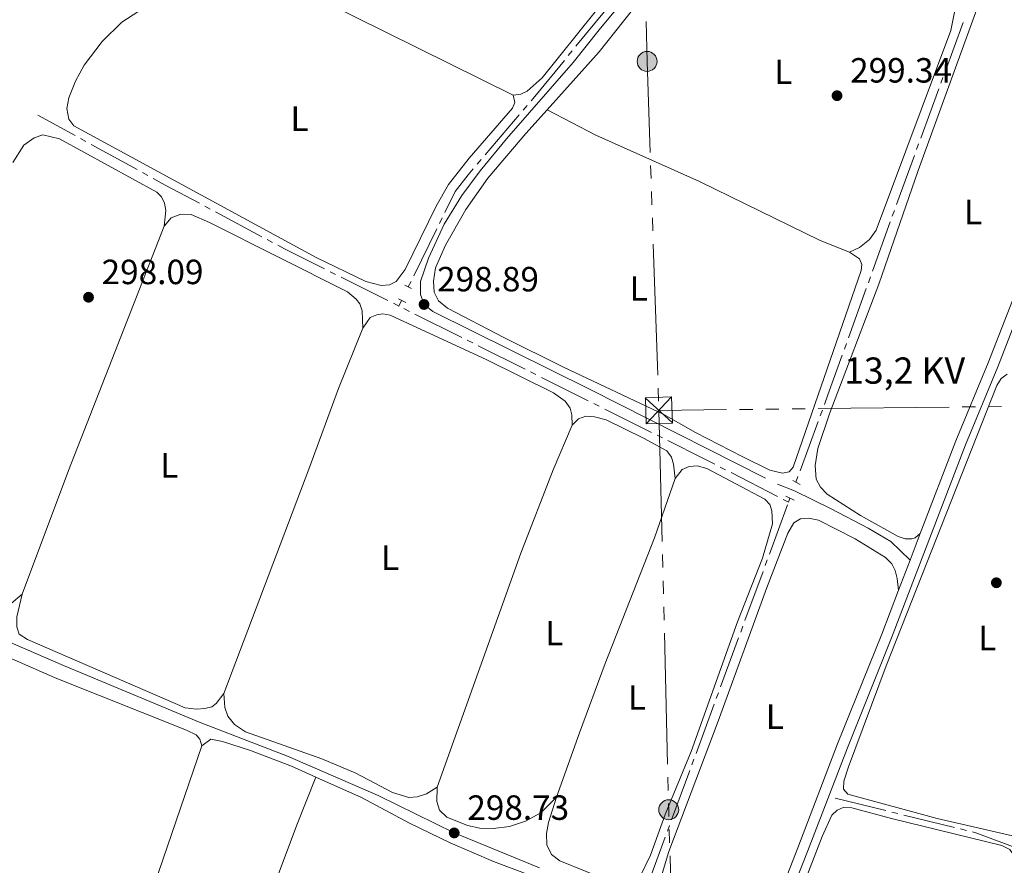
# Model space of a CAD drawing. Units: metres. Extents: x 596901 to 601398, y 696533 to 699566.
# Drawn here: x 599200 to 599482, y 698297 to 698539 of the extents above; entities that cross this region are included whole.
import ezdxf
from ezdxf.enums import TextEntityAlignment as Align

# ---------------------------------------------------------------- set-up
doc = ezdxf.new("R2010")
doc.units = ezdxf.units.M
doc.header["$MEASUREMENT"] = 0
doc.linetypes.add('DGN Style 2', pattern=[56.194170000000014, 33.71650200000001, -22.477668])
doc.linetypes.add('DGN Style 3', pattern=[78.67183800000001, 56.19417000000001, -22.477668])
for name, color, linetype, lineweight in [('Carátula', 7, 'Continuous', 0), ('Elementos auxiliares', 7, 'Continuous', 0), ('Entidades rústicas y varios', 7, 'Continuous', 0), ('Hidrografía', 7, 'Continuous', 0), ('Líneas de conducción', 7, 'Continuous', 0), ('Relieve y altimetría', 7, 'Continuous', 0), ('Textos de rotulación', 7, 'Continuous', 0), ('Viales y ferrocarril', 7, 'Continuous', 0)]:
    doc.layers.add(name, color=color, linetype=linetype, lineweight=lineweight)
doc.styles.add('Style-Arial', font='txt')
doc.styles.add('Style-Arial Narrow', font='txt')
doc.styles.add('Style-Helvetica-Narrow-Oblique', font='txt')

# ---------------------------------------------------------------- blocks, each defined once
blk = doc.blocks.new('5PELE_20')
at = {"layer": 'Líneas de conducción', "linetype": 'Continuous', "lineweight": 0}
h = blk.add_hatch(color=9, dxfattribs=at)
edge = h.paths.add_edge_path()
edge.add_arc((0, 0), 2.85, 0, 360)
at = {"layer": 'Líneas de conducción', "color": 252, "linetype": 'Continuous', "lineweight": 0}
blk.add_circle((0, 0, -0.0001479929616721165), 2.85, dxfattribs=at)
blk = doc.blocks.new('5TME_5')
at = {"layer": 'Líneas de conducción', "color": 250, "linetype": 'Continuous', "lineweight": 0}
for p, q in [((-3.74991755746305, 3.750452547799796), (3.749917556997389, -3.750452548032627)), ((3.723324003629386, 3.775860611815006), (-3.715602308046073, -3.7841295551043))]:
    blk.add_line(p, q, dxfattribs=at)
at = {"layer": 'Líneas de conducción', "color": 250, "linetype": 'Continuous', "lineweight": 0, "flags": 128}
blk.add_lwpolyline([(-3.750452548032627, -3.74991755746305), (3.749917556997389, -3.750452548032627), (3.750452547799796, 3.749917556997389), (-3.74991755746305, 3.750452547799796), (-3.715602308046073, -3.7841295551043)], dxfattribs=at)
blk = doc.blocks.new('5PELE_21')
at = {"layer": 'Líneas de conducción', "linetype": 'Continuous', "lineweight": 0}
h = blk.add_hatch(color=9, dxfattribs=at)
edge = h.paths.add_edge_path()
edge.add_arc((0, 0), 2.85, 0, 360)
at = {"layer": 'Líneas de conducción', "color": 252, "linetype": 'Continuous', "lineweight": 0}
blk.add_circle((0, 0, -0.0004548692753587602), 2.85, dxfattribs=at)
blk = doc.blocks.new('5PATER_374')
at = {"layer": 'Relieve y altimetría', "linetype": 'Continuous', "lineweight": 0}
h = blk.add_hatch(color=250, dxfattribs=at)
edge = h.paths.add_edge_path()
edge.add_ellipse((1.001171767711639e-08, 1.001171767711639e-08), major_axis=(-1.095731443231309, -1.110710700762829), ratio=0.999422240966032, start_angle=0, end_angle=360)
blk = doc.blocks.new('5PATER_375')
at = {"layer": 'Relieve y altimetría', "linetype": 'Continuous', "lineweight": 0}
h = blk.add_hatch(color=250, dxfattribs=at)
edge = h.paths.add_edge_path()
edge.add_ellipse((1.001171767711639e-08, 1.001171767711639e-08), major_axis=(-1.095731443231309, -1.110710700762829), ratio=0.999422240966032, start_angle=0, end_angle=360)
blk = doc.blocks.new('5PATER_376')
at = {"layer": 'Relieve y altimetría', "linetype": 'Continuous', "lineweight": 0}
h = blk.add_hatch(color=250, dxfattribs=at)
edge = h.paths.add_edge_path()
edge.add_ellipse((1.001171767711639e-08, 1.001171767711639e-08), major_axis=(-1.095731443231309, -1.110710700762829), ratio=0.999422240966032, start_angle=0, end_angle=360)
blk = doc.blocks.new('5PATER_379')
at = {"layer": 'Relieve y altimetría', "linetype": 'Continuous', "lineweight": 0}
h = blk.add_hatch(color=250, dxfattribs=at)
edge = h.paths.add_edge_path()
edge.add_ellipse((1.001171767711639e-08, 1.001171767711639e-08), major_axis=(-1.095731443231309, -1.110710700762829), ratio=0.999422240966032, start_angle=0, end_angle=360)
blk = doc.blocks.new('5PATER_380')
at = {"layer": 'Relieve y altimetría', "linetype": 'Continuous', "lineweight": 0}
h = blk.add_hatch(color=250, dxfattribs=at)
edge = h.paths.add_edge_path()
edge.add_ellipse((1.001171767711639e-08, 1.001171767711639e-08), major_axis=(-1.095731443231309, -1.110710700762829), ratio=0.999422240966032, start_angle=0, end_angle=360)

msp = doc.modelspace()

# ---------------------------------------------------------------- linework, layer by layer
at = {"layer": 'Carátula', "color": 7, "linetype": 'Continuous', "lineweight": 0}
msp.add_3dface([(596943.483, 696532.673), (601398.0260000001, 696596.1100000001), (601355.7350000001, 699565.821), (596901.192, 699502.3840000001)], dxfattribs=at)
at = {"layer": 'Elementos auxiliares', "color": 250, "linetype": 'Continuous', "lineweight": 0}
msp.add_3dface([(597776.23, 699252.26), (601203.27, 699301.0900000001), (601236.77, 696987.8800000001), (597808.5900000001, 696939.06)], dxfattribs=at)
at = {"layer": 'Entidades rústicas y varios', "color": 92, "linetype": 'Continuous', "lineweight": 0, "extrusion": (-0.08856623645916382, -0.1745966847897882, 0.9806487747506112), "elevation": -174747.5242725377, "flags": 128}
msp.add_lwpolyline([(218421.4403139496, 876841.9846541947), (218444.3939784821, 876843.3944334418), (218505.2974339303, 876844.1044309612)], dxfattribs=at)
at = {"layer": 'Entidades rústicas y varios', "color": 92, "linetype": 'Continuous', "lineweight": 0, "extrusion": (-0.1362285903884326, 0.05290417837080335, 0.989263826828663), "elevation": -44386.25351501557, "flags": 128}
msp.add_lwpolyline([(-867923.1285577298, 302503.1705252689), (-867960.8746078978, 302502.6983772798), (-868035.9928419874, 302502.9310299121)], dxfattribs=at)
at = {"layer": 'Entidades rústicas y varios', "color": 92, "linetype": 'Continuous', "lineweight": 0, "extrusion": (-0.04453923392516817, 0.01593480487296005, 0.998880542725215), "elevation": -15264.44648444954, "flags": 128}
msp.add_lwpolyline([(-859509.3200417298, 328637.7225921543), (-859490.6976905237, 328636.9826958424), (-859466.0800672602, 328636.8349092959), (-859397.4627348515, 328635.5240431129)], dxfattribs=at)
at = {"layer": 'Entidades rústicas y varios', "color": 92, "linetype": 'Continuous', "lineweight": 0}
for points in [[(599390.665, 698584.094, 298.673), (599390.7180000001, 698581.6370000001, 298.673), (599389.9639999999, 698578.7820000001, 298.673), (599384.808, 698568.9240000001, 298.673), (599374.8829999999, 698553.98, 298.638), (599349.594, 698522.463, 298.534), (599345.337, 698518.587, 298.534), (599343.4850000001, 698517.7409999999, 298.5), (599341.3530000001, 698517.5009999999, 298.5)], [(599457.8970000001, 698392.0390000001, 299.341), (599456.453, 698390.7679999999, 299.306), (599455.463, 698390.5320000001, 299.271), (599453.5590000001, 698390.514, 299.271), (599451.5090000001, 698391.145, 299.271), (599440.798, 698397.183, 299.237), (599431.2579999999, 698403.3300000001, 299.237), (599429.3289999999, 698405.3200000001, 299.202), (599428.077, 698407.561, 299.202), (599427.7890000001, 698411.5279999999, 299.168), (599428.5889999999, 698416.3600000001, 299.029), (599432.0260000001, 698426.5590000001, 299.029), (599445.993, 698463.382, 298.96), (599457.3230000001, 698495.913, 298.995), (599476.3859999999, 698548.4110000001, 299.133), (599488.709, 698581.145, 299.168), (599490.3160000001, 698584.193, 299.168), (599491.7949999999, 698585.9850000001, 299.168), (599493.9169999999, 698586.398, 299.168), (599496.8470000001, 698585.5449999999, 299.133), (599514.294, 698574.949, 299.168), (599518.3030000001, 698571.324, 299.202), (599520.335, 698567.712, 299.306), (599521.575, 698562.408, 299.74)], [(599351.048, 698513.271, 298.604), (599365.933, 698529.872, 298.702), (599380.2660000001, 698547.939, 298.84), (599396.217, 698571.064, 298.979), (599398.3389999999, 698572.551, 298.979), (599400.8230000001, 698573.264, 298.979), (599403.7779999999, 698573.1059999999, 298.979), (599411.5630000001, 698570.0349999999, 299.083), (599427.4850000001, 698562.702, 299.083), (599466.658, 698546.1130000001, 299.255), (599467.6980000001, 698544.4820000001, 299.255), (599467.987, 698542.6640000001, 299.255), (599466.6140000001, 698535.9580000001, 299.255), (599445.2150000001, 698478.807, 299.186), (599443.3400000001, 698476.158, 299.186), (599440.435, 698473.8929999999, 299.186), (599437.648, 698472.5020000001, 299.152)], [(599341.3530000001, 698517.5009999999, 298.5), (599341.837, 698515.3489999999, 298.43), (599341.1769999999, 698513.7479999999, 298.43), (599328.753, 698499.406, 298.43), (599322.791, 698491.8530000001, 298.43), (599319.3030000001, 698485.7050000001, 298.43), (599310.4140000001, 698467.5700000001, 298.43), (599307.824, 698464.183, 298.43), (599305.9099999999, 698463.229, 298.43), (599303.533, 698463.0079999999, 298.43), (599299.129, 698464.1470000001, 298.361), (599284.9029999999, 698470.9650000001, 298.292), (599215.517, 698508.699, 298.119), (599214.112, 698510.618, 298.119), (599213.538, 698513.631, 298.119), (599214.1059999999, 698516.682, 298.085), (599215.9839999999, 698521.4439999999, 298.085), (599218.534, 698526.0079999999, 298.085), (599223.645, 698532.7790000001, 298.05), (599229.3160000001, 698538.3729999999, 298.016), (599239.3260000001, 698544.9380000001, 298.016)], [(599437.648, 698472.5020000001, 299.152), (599440.4720000001, 698470.604, 299.048), (599441.1259999999, 698469.0519999999, 299.013), (599440.994, 698467.311, 298.944), (599421.4469999999, 698411.0050000001, 298.737), (599420.355, 698409.6529999999, 298.737), (599418.44, 698409.254, 298.737), (599414.845, 698410.202, 298.737), (599406.872, 698414.0590000001, 298.737), (599393.544, 698420.9340000001, 298.702), (599384.4839999999, 698426.0719999999, 298.668), (599355.726, 698439.618, 298.668), (599338.6529999999, 698448.1599999999, 298.598), (599322.5590000001, 698456.5560000001, 298.598), (599319.936, 698458.571, 298.598), (599318.7350000001, 698461.0930000001, 298.598), (599318.5320000001, 698464.2679999999, 298.529), (599319.1200000001, 698468.0819999999, 298.529), (599321.963, 698474.5700000001, 298.529), (599327.7250000001, 698484.709, 298.529), (599334.112, 698493.744, 298.529), (599344.9410000001, 698506.46, 298.564), (599351.048, 698513.271, 298.604)], [(599437.648, 698472.5020000001, 299.152), (599429.2520000001, 698475.915, 299.152), (599394.6340000001, 698492.7949999999, 299.152), (599364.96, 698506.04, 299.048), (599351.048, 698513.271, 298.604)], [(599241.408, 698479.9880000001, 298.251), (599241.848, 698484.4850000001, 298.216), (599241.5109999999, 698486.5079999999, 298.216), (599240.665, 698488.3600000001, 298.216), (599239.2609999999, 698489.7250000001, 298.181), (599211.402, 698504.923, 298.216), (599206.6510000001, 698506.075, 298.216), (599204.172, 698505.2930000001, 298.216), (599201.19, 698503.162, 298.216), (599198.112, 698498.1840000001, 298.216)], [(599241.408, 698479.9880000001, 298.251), (599243.436, 698482.405, 298.251), (599246.213, 698483.4140000001, 298.251), (599249.131, 698483.288, 298.286), (599254.335, 698481.0220000001, 298.286), (599293.925, 698461.169, 298.355), (599296.413, 698459.1100000001, 298.39), (599297.469, 698457.757, 298.39), (599298.1170000001, 698455.754, 298.424), (599298.2609999999, 698450.8090000001, 298.494)], [(599358.176, 698423.038, 298.598), (599358.163, 698425.9469999999, 298.598), (599357.6229999999, 698427.888, 298.598), (599356.2479999999, 698429.879, 298.598), (599352.837, 698432.294, 298.598), (599333.7679999999, 698441.713, 298.598), (599306.1300000001, 698454.534, 298.598), (599303.997, 698454.848, 298.598), (599302.243, 698454.632, 298.598), (599300.4240000001, 698453.8230000001, 298.563), (599298.2609999999, 698450.8090000001, 298.494)], [(599486.7490000001, 698304.9099999999, 299.234), (599462.73, 698310.4439999999, 299.165), (599437.131, 698317.4010000001, 299.061), (599435.8929999999, 698318.881, 299.027), (599435.987, 698321.2080000001, 299.027), (599437.355, 698325.28, 299.027), (599448.155, 698354.175, 299.061), (599479.757, 698434.396, 299.096), (599481.0830000001, 698436.4210000001, 299.096), (599482.7380000001, 698437.635, 299.096)], [(599358.176, 698423.038, 298.598), (599360, 698424.852, 298.564), (599362.169, 698425.615, 298.529), (599364.5719999999, 698425.422, 298.529), (599367.99, 698424.531, 298.564), (599378.646, 698419.3559999999, 298.598), (599385.3589999999, 698415.6969999999, 298.633), (599386.6170000001, 698413.906, 298.667), (599387.23, 698411.9010000001, 298.702), (599387.7339999999, 698407.811, 298.703)], [(599319.5789999999, 698319.432, 298.667), (599343.5360000001, 698386.449, 298.564), (599352.7930000001, 698410.2209999999, 298.598), (599358.176, 698423.038, 298.598)], [(599387.7339999999, 698407.811, 298.703), (599389.719, 698410.3630000001, 298.668), (599391.7069999999, 698411.2520000001, 298.668), (599394.021, 698411.365, 298.668), (599396.804, 698410.642, 298.668), (599413.405, 698401.898, 298.772), (599414.8200000001, 698400.3600000001, 298.772), (599415.423, 698398.527, 298.772), (599415.5590000001, 698394.7590000001, 298.841), (599412.6869999999, 698384.943, 298.876), (599405.571, 698366.7139999999, 298.876), (599392.2409999999, 698329.689, 298.841), (599384.837, 698311.6140000001, 298.876), (599380.658, 698300.017, 298.91), (599377.503, 698293.544, 298.91), (599375.121, 698292.318, 298.91), (599372.693, 698291.8160000001, 298.91), (599369.7180000001, 698292.284, 298.945), (599354.706, 698298.3940000001, 298.91), (599352.3049999999, 698300.1799999999, 298.91), (599350.9510000001, 698302.935, 298.91), (599350.8470000001, 698306.185, 298.91), (599351.477, 698309.344, 298.841), (599353.717, 698316.5900000001, 298.737)], [(599353.717, 698316.5900000001, 298.737), (599360.3, 698335.0279999999, 298.772), (599367.6300000001, 698354.7960000001, 298.737), (599381.7509999999, 698390.8319999999, 298.841), (599387.7339999999, 698407.811, 298.703)], [(599414.9550000001, 698282.1610000001, 298.888), (599412.79, 698279.7010000001, 298.888), (599411.0290000001, 698279.068, 298.888), (599408.432, 698279.041, 298.922), (599399.4880000001, 698281.2760000001, 298.922), (599387.821, 698284.9310000001, 298.957), (599385.432, 698285.9909999999, 298.957), (599384.193, 698288.0260000001, 298.957), (599383.6300000001, 698290.8659999999, 298.957), (599383.8049999999, 698294.0989999999, 298.957), (599385.8530000001, 698301.0900000001, 298.957), (599400.0349999999, 698338.3430000001, 298.957), (599413.892, 698376.337, 298.957), (599419.953, 698392.108, 298.957), (599421.6699999999, 698395.0590000001, 298.957), (599423.5700000001, 698396.22, 298.957), (599425.878, 698396.4369999999, 298.957), (599428.7579999999, 698395.824, 298.957), (599439.216, 698390.4979999999, 298.957), (599447.94, 698385.2, 298.991), (599449.754, 698383.375, 298.991), (599450.673, 698381.459, 298.991), (599451.304, 698379.1780000001, 299.026), (599451.663, 698375.7919999999, 299.291)], [(599211.044, 698220.6130000001, 298.522), (599205.9310000001, 698223.092, 298.245), (599197.034, 698226.2309999999, 298.107), (599137.9299999999, 698244.561, 297.934), (599101.2080000001, 698255.3119999999, 297.899), (599099.2960000001, 698256.506, 297.899), (599098.5689999999, 698258.1229999999, 297.934), (599099.013, 698261.4780000001, 297.934), (599100.862, 698271.575, 297.899), (599102.4580000001, 698284.0109999999, 297.899), (599104.8, 698294.0009999999, 297.899), (599109.736, 698308.3840000001, 297.899), (599115.6300000001, 698323.521, 297.899), (599135.676, 698373.102, 298.003), (599138.415, 698378.5090000001, 298.003), (599139.78, 698378.8389999999, 297.968), (599142.379, 698378.277, 297.968), (599158.4990000001, 698372.7239999999, 297.968), (599174.8929999999, 698366.149, 297.899), (599210.2139999999, 698350.7350000001, 297.796), (599247.8300000001, 698335.744, 297.726), (599250.5800000001, 698334.4650000001, 297.865), (599251.632, 698333.1810000001, 298.003), (599252.1680000001, 698331.3090000001, 298.003)], [(599194.4280000001, 698369.298, 298.078), (599200.771, 698374.693, 298.286)], [(599258.513, 698346.229, 298.39), (599256.267, 698343.4169999999, 298.39), (599255.0109999999, 698342.4709999999, 298.39), (599253.0700000001, 698341.9310000001, 298.355), (599250.652, 698341.811, 298.355), (599247.371, 698342.19, 298.355), (599202.26, 698361.6910000001, 298.355), (599199.9070000001, 698363.273, 298.355), (599199.1880000001, 698365.3060000001, 298.32), (599199.179, 698368.1470000001, 298.286), (599200.771, 698374.693, 298.286)], [(599258.513, 698346.229, 298.39), (599258.7320000001, 698342.2579999999, 298.39), (599259.6200000001, 698339.7509999999, 298.425), (599261.537, 698337.413, 298.425), (599264.6840000001, 698335.328, 298.425), (599286.523, 698327.5760000001, 298.286), (599296.315, 698323.4550000001, 298.321), (599306.818, 698317.9580000001, 298.355), (599311.415, 698316.5190000001, 298.425), (599313.865, 698316.676, 298.459), (599316.547, 698317.54, 298.494), (599319.5789999999, 698319.432, 298.667)], [(599252.1680000001, 698331.3090000001, 298.003), (599254.7860000001, 698333.1740000001, 298.072), (599258.087, 698332.4850000001, 298.141), (599266.0800000001, 698329.946, 298.21), (599277.869, 698325.467, 298.349), (599284.8489999999, 698322.341, 298.445)], [(599211.044, 698220.6130000001, 298.522), (599223.385, 698251.9610000001, 297.968), (599231.1100000001, 698271.5120000001, 297.934), (599238.6570000001, 698291.6740000001, 298.037), (599252.1680000001, 698331.3090000001, 298.003)], [(599284.8489999999, 698322.341, 298.445), (599297.915, 698316.4920000001, 298.625), (599311.656, 698309.1240000001, 298.729), (599323.24, 698303.523, 298.729), (599335.7409999999, 698298.2239999999, 298.695), (599369.4340000001, 698285.5120000001, 298.729), (599371.794, 698284.381, 298.729), (599372.8800000001, 698283.0989999999, 298.764), (599373.361, 698281.5360000001, 298.764), (599373.24, 698279.1030000001, 298.764), (599364.1159999999, 698255.409, 298.487), (599334.908, 698177.3160000001, 298.522), (599333.6529999999, 698175.2609999999, 298.522), (599331.9909999999, 698174.7039999999, 298.522), (599329.76, 698174.908, 298.556), (599299.301, 698186.8910000001, 298.625), (599260.4410000001, 698201.2820000001, 298.591), (599244.5419999999, 698206.087, 298.591), (599241.548, 698207.94, 298.591)], [(599284.8489999999, 698322.341, 298.445), (599279.3289999999, 698308.406, 298.445), (599265.6869999999, 698271.915, 298.445), (599258.169, 698252.932, 298.445), (599241.548, 698207.94, 298.591)], [(599353.717, 698316.5900000001, 298.737), (599349.2919999999, 698312.0800000001, 298.667), (599344.872, 698309.6840000001, 298.667), (599340.288, 698308.213, 298.702), (599335.611, 698307.6710000001, 298.771), (599331.7949999999, 698307.7390000001, 298.771), (599328.216, 698308.446, 298.771), (599322.3090000001, 698310.875, 298.806), (599320.2790000001, 698312.825, 298.806), (599319.423, 698315.369, 298.806), (599319.5789999999, 698319.432, 298.667)], [(599404.5689999999, 698240.271, 298.577), (599429.794, 698305.325, 298.542), (599432.592, 698311.429, 298.542), (599434.094, 698312.8759999999, 298.542), (599435.7790000001, 698313.6070000001, 298.542), (599438.243, 698313.557, 298.542), (599449.666, 698310.4750000001, 298.542), (599481.2390000001, 698302.756, 298.612), (599483.5290000001, 698301.621, 298.681), (599484.4040000001, 698300.3940000001, 298.681), (599485.2220000001, 698298.4369999999, 298.681), (599485.294, 698293.5220000001, 298.681)]]:
    msp.add_polyline3d(points, dxfattribs=at)
at = {"layer": 'Hidrografía', "color": 5, "linetype": 'Continuous', "lineweight": 0}
for p, q in [((599359.3115716849, 698531.4677927627), (599368.835252211, 698543.0565592733)), ((599464.976240753, 698524.1741963099), (599470.136617894, 698538.2585664773)), ((599357.0893795618, 698528.7637472434), (599358.2004756234, 698530.1157700031)), ((599463.7721527535, 698520.8878432706), (599464.3741967534, 698522.5310197901)), ((599458.0097316129, 698505.1602965833), (599463.170108754, 698519.244666751)), ((599344.1654030895, 698513.1749431593), (599345.2993822065, 698514.5078315127)), ((599215.9089316956, 698505.8832908818), (599205.2180000001, 698511.743)), ((599333.3116029713, 698500.4172974911), (599343.0314239727, 698511.842054806)), ((599218.9780598138, 698504.2010990453), (599217.4434957546, 698505.0421949634)), ((599233.6660300938, 698496.1506095431), (599220.5126238728, 698503.360003127)), ((599456.8056436137, 698501.8739435442), (599457.4076876133, 698503.5171200638)), ((599331.0436447375, 698497.7515207843), (599332.1776238545, 698499.0844091377)), ((599236.7351582118, 698494.4684177067), (599235.2005941528, 698495.309513625)), ((599254.563150377, 698484.8658184465), (599253.0200585418, 698485.6912668559)), ((599269.3327436568, 698476.9650979545), (599256.1062422122, 698484.0403700368)), ((599320.2590440628, 698480.7553379154), (599321.033196019, 698482.3247498341)), ((599449.875781806, 698482.846722374), (599450.4685040652, 698484.4932873813)), ((599444.202583039, 698467.0867430184), (599449.2830595467, 698481.2001573667)), ((599312.8493039121, 698465.7338238372), (599319.4848921068, 698479.1859259969)), ((599272.4189273275, 698475.3142011354), (599270.875835492, 698476.1396495451)), ((599290.4829947411, 698466.165292379), (599288.9176732989, 698466.9477620907)), ((599443.0171385205, 698463.793613004), (599443.6098607797, 698465.4401780111)), ((599305.4653571157, 698458.6759394235), (599292.048316183, 698465.3828226672)), ((599311.301, 698462.595), (599312.0751519562, 698464.1644119187)), ((599437.3439397535, 698448.0336336484), (599442.4244162613, 698462.1470479968)), ((599308.5959999999, 698457.111), (599307.0306785579, 698457.8934697118)), ((599308.5959999999, 698457.111), (599309.3699727901, 698458.6804992526)), ((599311.6217441489, 698455.598648445), (599310.0563914157, 698456.3810555236)), ((599326.6044060253, 698448.109894977), (599313.1870968824, 698454.8162413661)), ((599329.735111492, 698446.5450808194), (599328.1697587585, 698447.3274878981)), ((599344.7177733681, 698439.0563273514), (599331.3004642252, 698445.7626737407)), ((599436.158495235, 698444.7405036341), (599436.7512174943, 698446.3870686411)), ((599347.8484788348, 698437.4915131938), (599346.2831261016, 698438.2739202727)), ((599362.831140711, 698430.0027597258), (599349.4138315683, 698436.7091061152)), ((599365.9618461779, 698428.4379455682), (599364.3964934445, 698429.2203526471)), ((599380.9445080541, 698420.9491921002), (599367.5271989112, 698427.6555384896)), ((599429.2559550309, 698425.7033792483), (599429.8607165769, 698427.345560171)), ((599423.4675230917, 698409.9853618455), (599428.6511934851, 698424.0611983254)), ((599384.0752135208, 698419.3843779429), (599382.5098607873, 698420.1667850215)), ((599402.149699534, 698410.2542624611), (599400.5938587529, 698411.0553962542)), ((599417.041318438, 698402.5862675859), (599403.705540315, 698409.4531286682)), ((599422.2579999999, 698406.7010000001), (599422.8627615459, 698408.3431809228)), ((599420.1529999999, 698400.9839999999), (599418.597159219, 698401.7851337928)), ((599420.1529999999, 698400.9839999999), (599420.571, 698402.119)), ((599414.6801404865, 698386.1214215194), (599419.8633586944, 698400.1974246008)), ((599413.4707229044, 698382.8370208004), (599414.0754316954, 698384.47922116)), ((599407.6827959055, 698367.1188173594), (599412.8660141134, 698381.1948204408)), ((599406.4733783235, 698363.8344166402), (599407.0780871145, 698365.4766169998)), ((599400.6854513248, 698348.1162131994), (599405.8686695325, 698362.1922162806)), ((599399.4760337428, 698344.8318124802), (599400.0807425338, 698346.4740128398)), ((599393.6881067439, 698329.1136090392), (599398.8713249518, 698343.1896121206)), ((599392.4786891618, 698325.8292083202), (599393.0833979528, 698327.4714086798)), ((599386.6907621629, 698310.1110048792), (599391.8739803708, 698324.1870079606)), ((599448.0462804907, 698312.7362380023), (599433.4800226509, 698316.3147833718)), ((599451.4450739869, 698311.901244083), (599449.7456772388, 698312.3187410426)), ((599467.7107285745, 698307.9052017538), (599453.1444707348, 698311.4837471233)), ((599385.4813445809, 698306.82660416), (599386.0860533719, 698308.4688045196)), ((599379.693417582, 698291.1084007192), (599384.8766357899, 698305.1844038004)), ((599471.1095220707, 698307.0702078345), (599469.4101253226, 698307.4877047942))]:
    msp.add_line(p, q, dxfattribs=at)
at = {"layer": 'Hidrografía', "color": 5, "linetype": 'Continuous', "lineweight": 0, "flags": 128}
for points in [[(599346.4333613233, 698515.8407198661), (599347.486, 698517.078), (599355.9782835005, 698527.4117244838)], [(599451.0612263246, 698486.1398523883), (599452.206, 698489.3200000001), (599456.2035996139, 698500.2307670244)], [(599321.807347975, 698483.8941617527), (599324.7609999999, 698489.882), (599328.439, 698494.69), (599329.9096656207, 698496.418632431)], [(599251.4769667066, 698486.5167152656), (599241.7350000001, 698491.7280000001), (599238.2697222708, 698493.6273217886)], [(599287.3523518567, 698467.7302318024), (599275.8160000001, 698473.497), (599273.9620191627, 698474.4887527258)], [(599430.4654781227, 698428.9877410936), (599431.4610000001, 698431.6910000001), (599435.5657729758, 698443.0939386268)], [(599399.0380179719, 698411.856530047), (599395.79, 698413.5290000001), (599385.6405662543, 698418.601970864)], [(599486.8993758273, 698301.5393936706), (599473.8049999999, 698306.408), (599472.8089188188, 698306.6527108748)]]:
    msp.add_lwpolyline(points, dxfattribs=at)
at = {"layer": 'Líneas de conducción', "color": 6, "linetype": 'Continuous', "lineweight": 0}
for p, q in [((599380.6810015708, 698497.3504490491), (599380.8083112896, 698493.6026190743)), ((599380.9356210085, 698489.8547890994), (599381.0629307271, 698486.1069591246)), ((599381.190240446, 698482.3591291497), (599381.3175501649, 698478.6112991748)), ((599381.4448598837, 698474.8634692), (599382.717957071, 698437.3851694523)), ((599382.8452667899, 698433.6373394774), (599382.9725765088, 698429.8895095023)), ((599402.4221689187, 698427.4744734336), (599383.0619999999, 698427.257)), ((599383.0619999999, 698427.257), (599383.9796475742, 698389.7682914857)), ((599409.9216344357, 698427.5587151833), (599406.171901677, 698427.5165943084)), ((599417.4210999527, 698427.642956933), (599413.6713671943, 698427.6008360581)), ((599424.9205654697, 698427.7271986827), (599421.1708327113, 698427.6850778079)), ((599466.1676258137, 698428.1905283071), (599428.6702982283, 698427.7693195576)), ((599473.6670913307, 698428.2747700571), (599469.9173585724, 698428.2326491822)), ((599481.1665568477, 698428.3590118068), (599477.4168240894, 698428.3168909319)), ((599384.0714123317, 698386.0194206343), (599384.1631770891, 698382.2705497828)), ((599384.2549418465, 698378.5216789313), (599384.3467066039, 698374.7728080798)), ((599384.4384713611, 698371.0239372281), (599384.5302361185, 698367.2750663767)), ((599384.6220008759, 698363.5261955252), (599385.5396484502, 698326.0374870109)), ((599385.6314132076, 698322.2886161595), (599385.723177965, 698318.539745308)), ((599386.0191836557, 698307.2937042234), (599386.1245753423, 698303.5452093659)), ((599386.2299670286, 698299.7967145082), (599387.2838838936, 698262.3117659322))]:
    msp.add_line(p, q, dxfattribs=at)
at = {"layer": 'Líneas de conducción', "color": 6, "linetype": 'Continuous', "lineweight": 0, "flags": 128}
for points in [[(599379.3733969361, 698538.579374885), (599379.6699999999, 698527.1130000001), (599380.5536918519, 698501.0982790242)], [(599385.8149427224, 698314.7908744565), (599385.8589999999, 698312.9909999999), (599385.9137919694, 698311.042199081)]]:
    msp.add_lwpolyline(points, dxfattribs=at)
at = {"layer": 'Viales y ferrocarril', "color": 1, "linetype": 'DGN Style 2', "lineweight": 0, "extrusion": (0.01479282989190902, -0.007028510368331904, 0.999865877118422), "elevation": 4255.262154639746, "flags": 128}
msp.add_lwpolyline([(599242.220994499, 698509.3195327783), (599240.290687928, 698510.236555429)], dxfattribs=at)
at = {"layer": 'Viales y ferrocarril', "color": 1, "linetype": 'DGN Style 2', "lineweight": 0, "extrusion": (-0.01317757929035166, 0.006763027960964024, 0.999890300411423), "elevation": -2874.772758213103, "flags": 128}
msp.add_lwpolyline([(599262.477235358, 698493.51939061), (599260.434964621, 698494.5674145778)], dxfattribs=at)
at = {"layer": 'Viales y ferrocarril', "color": 1, "linetype": 'DGN Style 2', "lineweight": 0, "flags": 128}
for points, elevation in [([(599423.5, 698406.06), (599421.3500000001, 698407.1699999999)], 299.389), ([(599419.385, 698402.679), (599421.7790000001, 698401.55)], 299.354)]:
    msp.add_lwpolyline(points, dxfattribs=dict(at, elevation=elevation))
at = {"layer": 'Viales y ferrocarril', "color": 250, "linetype": 'DGN Style 3', "lineweight": 0, "extrusion": (-0.001011267410586736, -0.002635949254599971, 0.9999960145469338), "elevation": -2147.798402885071, "flags": 128}
msp.add_lwpolyline([(599454.9751695357, 698381.1977726768), (599457.8931913029, 698388.8037991012)], dxfattribs=at)
at = {"layer": 'Viales y ferrocarril', "color": 250, "linetype": 'DGN Style 3', "lineweight": 0, "extrusion": (-0.001045164118892082, -0.002723541360478433, 0.9999957449681586), "elevation": -2229.290997339406, "flags": 128}
msp.add_lwpolyline([(599451.6483959386, 698372.310588869), (599454.964422347, 698380.9516209173)], dxfattribs=at)
at = {"layer": 'Viales y ferrocarril', "color": 250, "linetype": 'DGN Style 3', "lineweight": 0}
for points in [[(599393.128, 698573.7960000001, 299.096), (599384.7320000001, 698560.405, 298.819), (599376.1769999999, 698548.4240000001, 298.716), (599365.908, 698536.1610000001, 299.027), (599358.4639999999, 698526.8500000001, 299.027), (599339.453, 698504.9839999999, 298.854), (599331.861, 698495.837, 298.75), (599326.595, 698488.7790000001, 298.819), (599321.5760000001, 698480.558, 298.889), (599317.105, 698470.814, 298.889), (599314.7590000001, 698464.1499999999, 298.889), (599314.827, 698460.3770000001, 298.889), (599315.804, 698457.564, 298.889), (599318.2890000001, 698455.54, 298.889), (599363.409, 698433.1980000001, 298.819), (599417.0390000001, 698406.169, 299.096), (599421.841, 698404.2239999999, 299.373), (599432.389, 698399.111, 299.407), (599442.9680000001, 698393.5160000001, 299.476), (599449.4140000001, 698389.7, 299.442), (599454.979, 698384.433, 299.318)], [(599457.8970000001, 698392.0390000001, 299.341), (599468.068, 698418.5430000001, 299.425), (599477.3500000001, 698440.8260000001, 299.494), (599492.96, 698481.1170000001, 299.364), (599508.5149999999, 698524.7679999999, 299.427), (599521.575, 698562.408, 299.74)], [(599414.9550000001, 698282.1610000001, 298.888), (599422.8289999999, 698302.112, 298.864), (599434.22, 698331.8090000001, 299.146), (599446.8600000001, 698363.2749999999, 299.252), (599451.663, 698375.7919999999, 299.291)], [(599348.888, 698296.4110000001, 299.038), (599324.449, 698306.3530000001, 298.727), (599302.6640000001, 698317.054, 298.623), (599276.7220000001, 698328.2849999999, 298.381), (599251.747, 698337.95, 298.415), (599212.6229999999, 698354.2990000001, 298.45), (599171.943, 698371.692, 298.277)]]:
    msp.add_polyline3d(points, dxfattribs=at)
at = {"layer": 'Viales y ferrocarril', "color": 250, "linetype": 'Continuous', "lineweight": 0}
msp.add_polyline3d([(599412.6440000001, 698268.1329999999, 298.906), (599425.6240000001, 698301.024, 298.864), (599437.0120000001, 698330.712, 299.146), (599449.652, 698362.1780000001, 299.252), (599470.8530000001, 698417.4280000001, 299.425), (599480.1329999999, 698439.7069999999, 299.494), (599495.7720000001, 698480.071, 299.364)], dxfattribs=at)

# ---------------------------------------------------------------- block references
at = {"layer": 'Líneas de conducción', "color": 252, "linetype": 'Continuous', "lineweight": 0}
for name, p in [('5PELE_20', (599379.6699999999, 698527.1130000001, 298.882)), ('5PELE_21', (599385.8589999999, 698312.9909999999, 298.879))]:
    msp.add_blockref(name, p, dxfattribs=at)
at = {"layer": 'Líneas de conducción', "color": 250, "linetype": 'Continuous', "lineweight": 0, "rotation": 271.9600661599742}
msp.add_blockref('5TME_5', (599383.0660000001, 698427.2609999999, 298.672), dxfattribs=at)
at = {"layer": 'Relieve y altimetría', "color": 250, "linetype": 'Continuous', "lineweight": 0}
for name, p in [('5PATER_380', (599434.051, 698517.3119999999, 299.338)), ('5PATER_376', (599219.7450000001, 698459.631, 298.093)), ('5PATER_375', (599315.804, 698457.564, 298.889)), ('5PATER_379', (599479.669, 698377.9439999999, 299.269)), ('5PATER_374', (599324.449, 698306.3530000001, 298.727))]:
    msp.add_blockref(name, p, dxfattribs=at)

# ---------------------------------------------------------------- texts
at = {"layer": 'Entidades rústicas y varios', "color": 92, "linetype": 'Continuous', "lineweight": 0, "style": 'Style-Arial Narrow'}
for p in [(599418.6801597835, 698524.139001, 299.203), (599280.1441597834, 698510.7480009999, 298.312), (599473.0081597834, 698484.0220009999, 299.169), (599377.2861597834, 698462.1410009998, 298.889), (599242.8701597834, 698411.5460009999, 298.317), (599306.0941597833, 698385.129001, 298.464), (599353.0721597834, 698363.531001, 298.663), (599477.0511597833, 698362.1370009999, 299.232), (599376.7901597833, 698345.1060009999, 298.8), (599416.2401597833, 698339.605001, 299.038)]:
    msp.add_text('L', height=7.000002, dxfattribs=at).set_placement(p, align=Align.MIDDLE_CENTER)
at = {"layer": 'Textos de rotulación', "color": 250, "linetype": 'Continuous', "lineweight": 0, "style": 'Style-Arial'}
for s, p in [('299.34', (599437.801, 698521.0619999999, 299.338)), ('298.09', (599223.4950000001, 698463.381, 298.093)), ('298.89', (599319.554, 698461.314, 298.889)), ('298.73', (599328.199, 698310.1030000001, 298.727))]:
    msp.add_text(s, height=7.000002, dxfattribs=at).set_placement(p)
at = {"layer": 'Textos de rotulación', "color": 250, "linetype": 'Continuous', "lineweight": 0, "style": 'Style-Helvetica-Narrow-Oblique'}
msp.add_text('13,2 KV', height=7.5, dxfattribs=at).set_placement((599453.3899992676, 698434.9029999999, 299.238), align=Align.CENTER)

doc.saveas('drawing.dxf')
